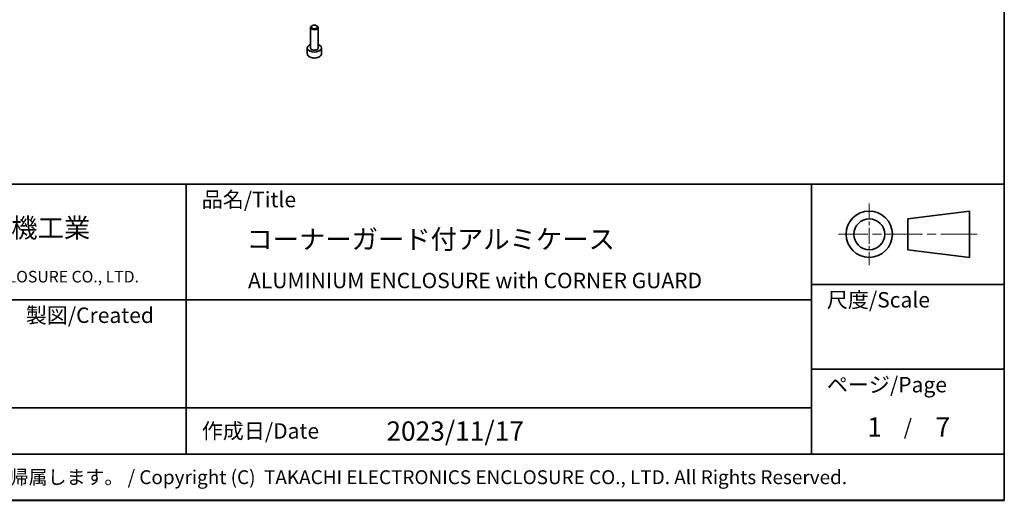
# Model space of a CAD drawing. Units: millimetres. Extents: x 0 to 7163, y 0 to 1546.
# Drawn here: x 790 to 1173, y 0 to 187 of the extents above; entities that cross this region are included whole.
import ezdxf
from ezdxf.enums import TextEntityAlignment as Align

# ---------------------------------------------------------------- set-up
doc = ezdxf.new("R2010")
doc.units = ezdxf.units.MM
doc.linetypes.add('CHAIN', pattern=[0.3543, 0.2362, -0.0295, 0.0591, -0.0295])
for name, color, linetype, lineweight in [('Border (ISO)', 7, 'Continuous', 35), ('Title (ISO)', 7, 'Continuous', 35), ('Visible (ISO)', 7, 'Continuous', 35), ('Visible Narrow (ISO)', 7, 'Continuous', 25)]:
    doc.layers.add(name, color=color, linetype=linetype, lineweight=lineweight)
doc.styles.add('Note Text (TK)', font='MS PGothic.ttf')
doc.styles.add('文字スタイル40', font='MS PGothic.ttf')
doc.styles.add('文字スタイル67', font='arial.ttf')

# ---------------------------------------------------------------- blocks, each defined once
blk = doc.blocks.new('図面枠 tk図枠')
at = {"layer": 'Border (ISO)'}
for p in [(405.5, 289), (14.5, 8)]:
    blk.add_line(p, (405.5, 8), dxfattribs=at)
blk = doc.blocks.new('表題欄 コピー版 tk表題欄')
at = {"layer": 'Title (ISO)'}
for p, q in [((74.71, 245.05), (255.71, 245.05)), ((149.71, 245.05), (149.71, 210.05)), ((230.71, 245.05), (230.71, 210.05)), ((255.71, 245.05), (255.71, 204.05)), ((243.21, 240.55), (251.21, 241.55)), ((251.21, 235.55), (251.21, 241.55)), ((243.21, 240.55), (243.21, 236.55)), ((243.21, 236.55), (251.21, 235.55)), ((230.71, 232.05), (255.71, 232.05)), ((74.71, 230.05), (230.71, 230.05)), ((230.71, 221.05), (255.71, 221.05)), ((74.71, 216.05), (230.71, 216.05)), ((255.71, 210.05), (74.71, 210.05)), ((74.71, 204.05), (255.71, 204.05))]:
    blk.add_line(p, q, dxfattribs=at)
at = {"layer": 'Title (ISO)', "color": 4, "linetype": 'CHAIN', "lineweight": 18, "ltscale": 8.88956, "true_color": 0x00ffff}
blk.add_line((238.21, 242.55), (238.21, 234.55), dxfattribs=at)
at = {"layer": 'Title (ISO)', "color": 4, "linetype": 'CHAIN', "lineweight": 18, "ltscale": 20.001633, "true_color": 0x00ffff}
blk.add_line((252.21, 238.55), (234.21, 238.55), dxfattribs=at)
at = {"layer": 'Title (ISO)'}
for radius in [3, 2]:
    blk.add_circle((238.21, 238.55), radius, dxfattribs=at)
at = {"layer": 'Title (ISO)', "color": 1, "true_color": 0xff0000, "char_height": 2, "line_spacing_factor": 1.5, "style": 'Note Text (TK)'}
for s, insert, attachment_point in [('\\fＭＳ Ｐゴシック|b0|i0;{\\H2.0000;品名/Title}', (151.71, 243.05), 4), ('\\fＭＳ Ｐゴシック|b0|i0;{\\H2.0000;尺度/Scale}', (232.71, 230.05), 4), ('\\fＭＳ Ｐゴシック|b0|i0;{\\H2.0000;製図/Created}', (137.21, 228.05), 5), ('\\fＭＳ Ｐゴシック|b0|i0;{\\H2.0000;ページ/Page}', (232.71, 219.05), 4), ('\\fＭＳ Ｐゴシック|b0|i0;{\\H2.0000;作成日/Date}', (151.71, 213.05), 4)]:
    blk.add_mtext(s, dxfattribs=dict(at, insert=insert, attachment_point=attachment_point))
at = {"layer": 'Title (ISO)', "color": 7, "line_spacing_factor": 1.5, "style": 'Note Text (TK)'}
for s, insert, char_height, attachment_point in [('株式会社タカチ電機工業', (99.74, 239.05), 2.5, 4), ('\\fArial|b0|i0;{\\H1.4986;TAKACHI ELECTRONICS ENCLOSURE CO., LTD.}', (99.74, 233.05), 1.4986, 4), ('\\fＭＳ Ｐゴシック|b0|i0;{\\H2.0000;/}', (243.21, 213.55), 2, 5), ('\\fMS PGothic|b0|i0;{\\H1.8000;本図面の著作権は株式会社タカチ電機工業に帰属します。 / Copyright (C)\xa0 TAKACHI ELECTRONICS ENCLOSURE CO., LTD. All Rights Reserved.}', (77.71, 207.05), 1.8, 4)]:
    blk.add_mtext(s, dxfattribs=dict(at, insert=insert, char_height=char_height, attachment_point=attachment_point))
at = {"layer": 'Title (ISO)', "color": 7}
for tag, p, height, style in [('<品名>_001', (157.5, 236.65), 2.5, 'Note Text (TK)'), ('<Title>_001', (157.71, 231.55), 2, '文字スタイル67'), ('<型番>_001', (157.66, 219.99), 3, '文字スタイル40'), ('作成日_001', (175.64, 211.78), 2.5, 'Note Text (TK)'), ('<ページ_No.>_001', (237.95, 212.3), 2.5, 'Note Text (TK)'), ('<総ページ数>_001', (246.79, 212.3), 2.5, 'Note Text (TK)')]:
    blk.add_attdef(tag, p, '', height=height, dxfattribs=dict(at, style=style))
at = {"layer": 'Title (ISO)', "color": 7, "style": 'Note Text (TK)'}
for tag, p in [('<尺度>', (243.21, 224.55)), ('<部品サイズ>', (112.21, 213.05))]:
    blk.add_attdef(tag, text='', height=2.5, dxfattribs=at).set_placement(p, align=Align.MIDDLE_CENTER)

msp = doc.modelspace()

# ---------------------------------------------------------------- linework, layer by layer
at = {"layer": 'Visible (ISO)'}
for p, q in [((903.293, 176.0341), (903.293, 183.867)), ((903.9492, 184.6046), (903.7323, 184.4794)), ((905.6367, 184.6046), (905.8536, 184.4794)), ((906.293, 176.0341), (906.293, 183.867)), ((902.043, 173.7479), (902.043, 175.9525)), ((907.543, 173.7479), (907.543, 175.9525))]:
    msp.add_line(p, q, dxfattribs=at)
for centre, major_axis, start_param, end_param in [((904.793, 183.867), (-1.5, 0), 5.49778714, 10.21017612), ((904.793, 175.9525), (-2.75, 0), 5.28932033, 10.41864294)]:
    msp.add_ellipse(centre, major_axis=major_axis, ratio=0.57735027, start_param=start_param, end_param=end_param, dxfattribs=at)
msp.add_ellipse((904.793, 184.1174), major_axis=(-1.1933, 0), ratio=0.57735027, dxfattribs=at)
msp.add_open_spline([(902.043, 173.7479), (902.043, 173.5766), (902.0834, 173.4059), (902.2386, 173.0768), (902.3586, 172.9204), (902.6749, 172.6261), (902.8796, 172.4927), (903.3481, 172.2707), (903.6138, 172.1838), (904.1731, 172.0664), (904.4664, 172.0356), (905.0529, 172.0314), (905.3459, 172.0577), (905.906, 172.1657), (906.1729, 172.2474), (906.6562, 172.4631), (906.8722, 172.5973), (907.2229, 172.9103), (907.3601, 173.0888), (907.5089, 173.4332), (907.543, 173.5903), (907.543, 173.7479)], degree=3, knots=[0.78539816, 0.78539816, 0.78539816, 0.78539816, 1.05119253, 1.05119253, 1.34081704, 1.34081704, 1.66891195, 1.66891195, 2.00762282, 2.00762282, 2.34375601, 2.34375601, 2.67831542, 2.67831542, 3.01423086, 3.01423086, 3.35288311, 3.35288311, 3.68248276, 3.68248276, 3.92699082, 3.92699082, 3.92699082, 3.92699082], dxfattribs=at)
at = {"layer": 'Visible Narrow (ISO)'}
for centre, major_axis, start_param, end_param in [((904.793, 175.9525), (-1.6, 0), 5.92776411, 9.78019916), ((904.793, 173.7479), (2.75, 0), 3.14159265, 6.28318531), ((904.793, 176.0341), (1.5, 0), 3.14159265, 6.28318531)]:
    msp.add_ellipse(centre, major_axis=major_axis, ratio=0.57735027, start_param=start_param, end_param=end_param, dxfattribs=at)

# ---------------------------------------------------------------- block references
at = {"xscale": 3, "yscale": 3, "zscale": 3}
msp.add_blockref('図面枠 tk図枠', (-43.5, -24), dxfattribs=at)
ref = msp.add_blockref('表題欄 コピー版 tk表題欄', (405.8735, -612.1582), dxfattribs=dict(xscale=3, yscale=3, zscale=3))
ref.add_attrib('<品名>_001', 'コーナーガード付アルミケース', (878.3608, 97.8026), dxfattribs={"layer": 'Title (ISO)', "color": 7, "height": 7.5, "style": 'Note Text (TK)'})
ref.add_attrib('作成日_001', '2023/11/17', (932.7912, 23.1861), dxfattribs={"layer": 'Title (ISO)', "color": 7, "height": 7.5, "style": 'Note Text (TK)'})
ref.add_attrib('<Title>_001', 'ALUMINIUM ENCLOSURE with CORNER GUARD', (879, 82.498), dxfattribs={"layer": 'Title (ISO)', "color": 7, "height": 6, "style": '文字スタイル67'})
ref.add_attrib('<ページ_No.>_001', '1', (1119.7202, 24.75), dxfattribs={"layer": 'Title (ISO)', "color": 7, "height": 7.5, "style": 'Note Text (TK)'})
ref.add_attrib('<総ページ数>_001', '7', (1146.2514, 24.75), dxfattribs={"layer": 'Title (ISO)', "color": 7, "height": 7.5, "style": 'Note Text (TK)'})

doc.saveas('drawing.dxf')
